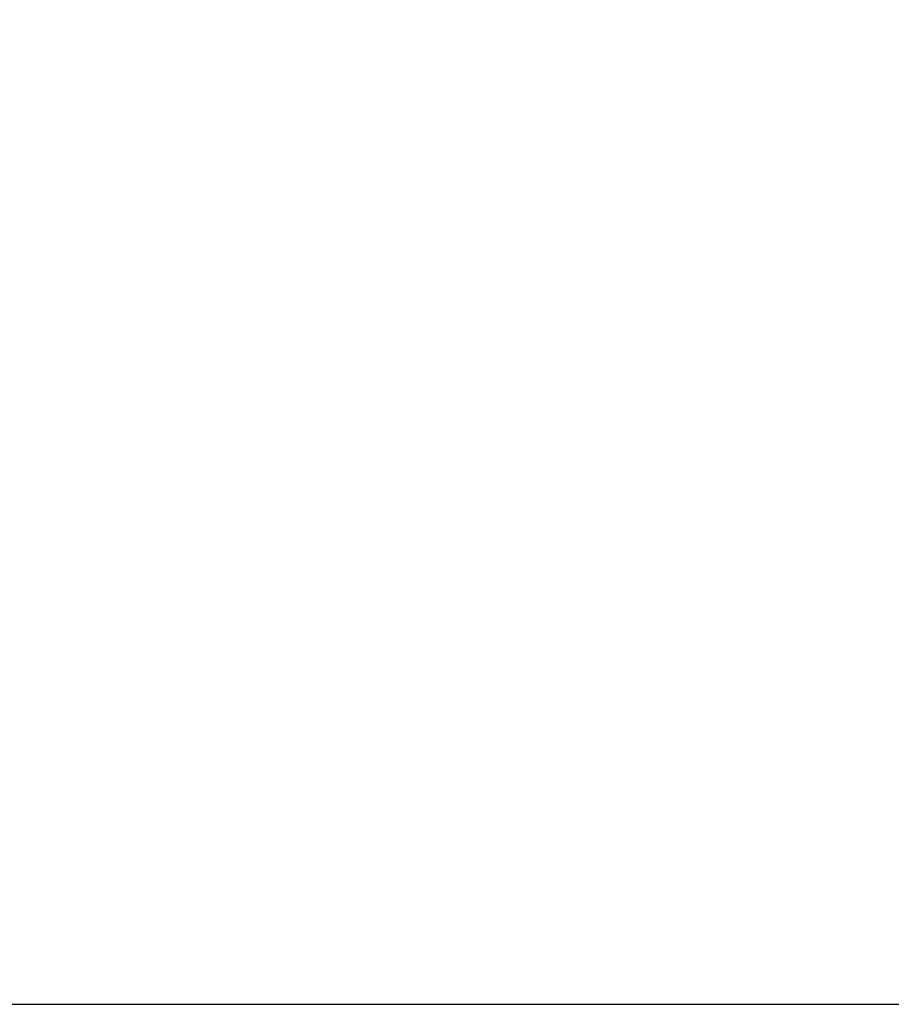
# Model space of a CAD drawing. Units: millimetres. Extents: x 4186 to 8399, y -2982 to 1314.
# Drawn here: x 7001 to 7187, y -2982 to -2772 of the extents above; entities that cross this region are included whole.
import ezdxf

# ---------------------------------------------------------------- set-up
doc = ezdxf.new("R2010")
doc.units = ezdxf.units.MM
doc.header["$LTSCALE"] = 200
doc.layers.add('2ddim', color=7, linetype='Continuous')
doc.styles.add('Trebuchet', font='trebuc.TTF')
doc.dimstyles.new('MM', dxfattribs={"dimscale": 350, "dimtxt": 0.3, "dimasz": 0.18, "dimexe": 0.18, "dimexo": 0.0625, "dimgap": 0.09, "dimtad": 1, "dimtoh": 1, "dimdec": 0, "dimzin": 0, "dimdsep": 46, "dimtxsty": 'Trebuchet', "dimcen": 0.09, "dimclrd": 11, "dimclre": 11, "dimclrt": 2, "dimadec": 0, "dimazin": 0, "dimtfac": 1, "dimtdec": 0, "dimtofl": 0, "dimtmove": 0, "dimatfit": 3, "dimfxl": 0, "dimtolj": 1, "dimtzin": 0, "dimarcsym": 0})

# ---------------------------------------------------------------- blocks, each defined once
blk = doc.blocks.new('*D216')
at = {"layer": '2ddim', "color": 11, "lineweight": -2}
for p, q in [((7690.16, -2561.55), (8194.22, -2561.55)), ((8131.22, -2624.55), (8131.22, -2918.55)), ((6928.16, -2981.55), (8194.22, -2981.55))]:
    blk.add_line(p, q, dxfattribs=at)
at = {"layer": '2ddim', "color": 11}
for points in [[(8120.72, -2624.55), (8141.72, -2624.55), (8131.22, -2561.55)], [(8120.72, -2918.55), (8141.72, -2918.55), (8131.22, -2981.55)]]:
    blk.add_solid(points, dxfattribs=at)
at = {"layer": 'Defpoints', "color": 0}
for p in [(7668.29, -2561.55), (6906.29, -2981.55, 0), (8131.22, -2981.55)]:
    blk.add_point(p, dxfattribs=at)
at = {"layer": '2ddim', "color": 2, "insert": (8046.3, -2771.55), "char_height": 105, "attachment_point": 5, "rotation": 90, "style": 'Trebuchet'}
blk.add_mtext('\\A1;420', dxfattribs=at)

msp = doc.modelspace()

# ---------------------------------------------------------------- dimensions: what is measured, and where the dimension line sits
at = {"layer": '2ddim'}
dim = msp.add_linear_dim(base=(8131.22, -2981.55), p1=(7668.29, -2561.55), p2=(6906.29, -2981.55, 0), angle=270, dimstyle='MM', dxfattribs=at)
dim.commit()
dim.dimension.update_dxf_attribs({"geometry": '*D216', "text_midpoint": (8046.3, -2771.55)})

doc.saveas('drawing.dxf')
